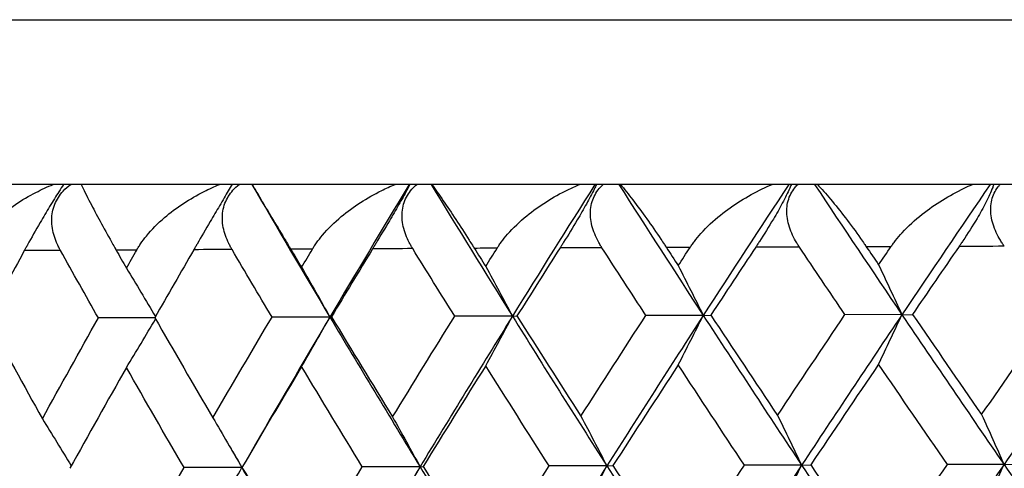
# Model space of a CAD drawing. Units: millimetres. Extents: x 32 to 1156, y 32 to 808.
# Drawn here: x 991 to 996, y 293 to 295 of the extents above; entities that cross this region are included whole.
import ezdxf

# ---------------------------------------------------------------- set-up
doc = ezdxf.new("R2010")
doc.units = ezdxf.units.MM
doc.header["$LTSCALE"] = 4
doc.layers.add('Visible (ISO)', color=7, linetype='Continuous', lineweight=25, true_color=0x00003f)
doc.layers.add('Visible Narrow (ISO)', color=7, linetype='Continuous', lineweight=25, true_color=0x00003f)

msp = doc.modelspace()

# ---------------------------------------------------------------- linework, layer by layer
at = {"layer": 'Visible (ISO)'}
for p, q in [((1034.986, 294.063), (980.586, 294.063)), ((991.4925, 293.4144), (991.2174, 293.4144)), ((992.3433, 293.4188), (992.0618, 293.4189)), ((992.3433, 293.4188), (992.3508, 293.4203)), ((993.2307, 293.423), (992.95, 293.4231)), ((993.2307, 293.423), (993.2529, 293.4244)), ((994.1587, 293.4268), (993.8795, 293.427)), ((994.1587, 293.4268), (994.1956, 293.4283)), ((995.1247, 293.4305), (994.8478, 293.4308)), ((995.1247, 293.4305), (995.1761, 293.4319)), ((991.9156, 292.6875), (991.634, 292.6875)), ((991.9156, 292.6875), (991.9157, 292.689)), ((992.7818, 292.6918), (992.5006, 292.6918)), ((992.7818, 292.6918), (992.7966, 292.6932)), ((993.6898, 292.6958), (993.4097, 292.6959)), ((993.6898, 292.6958), (993.7193, 292.6972)), ((994.6371, 292.6995), (994.359, 292.6998)), ((994.6371, 292.6995), (994.6813, 292.701)), ((995.6211, 292.703), (995.3457, 292.7033)), ((995.6211, 292.703), (995.6798, 292.7045))]:
    msp.add_line(p, q, dxfattribs=at)
for points, knots in [([(990.5951, 293.74), (990.596, 293.7416), (990.5969, 293.7432), (990.5991, 293.7472), (990.6004, 293.7495), (990.6052, 293.7578), (990.6088, 293.7638), (990.6209, 293.7827), (990.63, 293.7954), (990.6646, 293.8399), (990.6936, 293.87), (990.7806, 293.9465), (990.8452, 293.9892), (990.9411, 294.0383), (990.9693, 294.0513), (990.9981, 294.063)], [0.00000069, 0.00000069, 0.00000069, 0.00000069, 0.00063374, 0.00063374, 0.00154901, 0.00154901, 0.00390117, 0.00390117, 0.00916284, 0.00916284, 0.02280176, 0.02280176, 0.0469479, 0.0469479, 0.05655175, 0.05655175, 0.05655175, 0.05655175]), ([(991.0478, 294.063), (991.0408, 294.0525), (991.0332, 294.0407), (991.0112, 294.0058), (990.9961, 293.9815), (990.9651, 293.93), (990.9497, 293.9041), (990.9128, 293.8407), (990.8919, 293.8039), (990.8697, 293.7638), (990.8667, 293.7585), (990.8626, 293.751), (990.8614, 293.7487), (990.8597, 293.7457), (990.8592, 293.7448), (990.8583, 293.7431), (990.8579, 293.7423), (990.8574, 293.7415)], [0.0048706, 0.0048706, 0.0048706, 0.0048706, 0.01055462, 0.01055462, 0.02005986, 0.02005986, 0.02911691, 0.02911691, 0.04214172, 0.04214172, 0.04415589, 0.04415589, 0.04500566, 0.04500566, 0.04533894, 0.04533894, 0.04564883, 0.04564883, 0.04564883, 0.04564883]), ([(991.0331, 293.7425), (991.0322, 293.7441), (991.0313, 293.7458), (991.0292, 293.7497), (991.0279, 293.752), (991.0237, 293.7602), (991.0209, 293.766), (991.0126, 293.7844), (991.0076, 293.797), (990.9953, 293.8361), (990.9906, 293.8632), (990.991, 293.9165), (990.9956, 293.9423), (991.0151, 293.9901), (991.0288, 294.0115), (991.0575, 294.0425), (991.0697, 294.0533), (991.083, 294.063)], [0.00000089, 0.00000089, 0.00000089, 0.00000089, 0.00063, 0.00063, 0.00152682, 0.00152682, 0.00376354, 0.00376354, 0.00844522, 0.00844522, 0.0179665, 0.0179665, 0.02707432, 0.02707432, 0.03556399, 0.03556399, 0.0407749, 0.0407749, 0.0407749, 0.0407749]), ([(991.1342, 294.063), (991.1455, 294.0386), (991.1602, 294.0089), (991.2069, 293.9185), (991.2427, 293.8526), (991.286, 293.7757), (991.2907, 293.7673), (991.297, 293.7562), (991.2985, 293.7535), (991.3007, 293.7497), (991.3014, 293.7485), (991.3027, 293.7462), (991.3033, 293.7451), (991.3039, 293.744)], [0.00746008, 0.00746008, 0.00746008, 0.00746008, 0.02768351, 0.02768351, 0.06111246, 0.06111246, 0.06512053, 0.06512053, 0.06635376, 0.06635376, 0.06691775, 0.06691775, 0.06741081, 0.06741081, 0.06741081, 0.06741081]), ([(991.404, 293.7446), (991.405, 293.7462), (991.4059, 293.7479), (991.4082, 293.7518), (991.4096, 293.7542), (991.4147, 293.7625), (991.4185, 293.7684), (991.4312, 293.7873), (991.4407, 293.8), (991.4767, 293.8445), (991.5067, 293.8746), (991.5962, 293.9511), (991.6623, 293.9937), (991.7563, 294.0411), (991.7812, 294.0525), (991.8066, 294.063)], [0.00000069, 0.00000069, 0.00000069, 0.00000069, 0.00063374, 0.00063374, 0.00154901, 0.00154901, 0.00390117, 0.00390117, 0.00916284, 0.00916284, 0.02280176, 0.02280176, 0.0469479, 0.0469479, 0.05533852, 0.05533852, 0.05533852, 0.05533852]), ([(991.8675, 294.063), (991.862, 294.0537), (991.8559, 294.0434), (991.8365, 294.0103), (991.8222, 293.986), (991.7919, 293.9345), (991.7766, 293.9086), (991.7394, 293.8453), (991.7179, 293.8084), (991.6946, 293.7683), (991.6915, 293.763), (991.6872, 293.7555), (991.6859, 293.7533), (991.6841, 293.7502), (991.6836, 293.7493), (991.6826, 293.7477), (991.6822, 293.7469), (991.6817, 293.7461)], [0.00566444, 0.00566444, 0.00566444, 0.00566444, 0.01055462, 0.01055462, 0.02005986, 0.02005986, 0.02911691, 0.02911691, 0.04214172, 0.04214172, 0.04415589, 0.04415589, 0.04500566, 0.04500566, 0.04533894, 0.04533894, 0.04564883, 0.04564883, 0.04564883, 0.04564883]), ([(991.8673, 293.747), (991.8663, 293.7486), (991.8654, 293.7503), (991.8631, 293.7542), (991.8618, 293.7565), (991.8574, 293.7647), (991.8544, 293.7705), (991.8455, 293.7889), (991.8402, 293.8015), (991.8266, 293.8406), (991.821, 293.8677), (991.8198, 293.921), (991.8237, 293.9468), (991.8417, 293.9946), (991.8547, 294.016), (991.8809, 294.0452), (991.8909, 294.0545), (991.9016, 294.063)], [0.00000089, 0.00000089, 0.00000089, 0.00000089, 0.00063, 0.00063, 0.00152682, 0.00152682, 0.00376354, 0.00376354, 0.00844522, 0.00844522, 0.0179665, 0.0179665, 0.02707432, 0.02707432, 0.03556399, 0.03556399, 0.03998692, 0.03998692, 0.03998692, 0.03998692]), ([(991.9641, 294.063), (991.9782, 294.0395), (991.9951, 294.0113), (992.0481, 293.9229), (992.0878, 293.8571), (992.134, 293.7801), (992.1391, 293.7717), (992.1458, 293.7606), (992.1473, 293.758), (992.1497, 293.7541), (992.1504, 293.7529), (992.1518, 293.7506), (992.1524, 293.7495), (992.153, 293.7485)], [0.00867788, 0.00867788, 0.00867788, 0.00867788, 0.02768351, 0.02768351, 0.06111246, 0.06111246, 0.06512053, 0.06512053, 0.06635376, 0.06635376, 0.06691775, 0.06691775, 0.06741081, 0.06741081, 0.06741081, 0.06741081]), ([(992.2585, 293.749), (992.2595, 293.7506), (992.2605, 293.7523), (992.2629, 293.7562), (992.2644, 293.7586), (992.2697, 293.7669), (992.2737, 293.7728), (992.287, 293.7917), (992.2969, 293.8044), (992.3342, 293.8489), (992.3651, 293.8789), (992.4569, 293.9554), (992.5242, 293.998), (992.6163, 294.0438), (992.638, 294.0537), (992.6601, 294.063)], [0.00000069, 0.00000069, 0.00000069, 0.00000069, 0.00063374, 0.00063374, 0.00154901, 0.00154901, 0.00390117, 0.00390117, 0.00916284, 0.00916284, 0.02280176, 0.02280176, 0.0469479, 0.0469479, 0.05421172, 0.05421172, 0.05421172, 0.05421172]), ([(992.7323, 294.063), (992.728, 294.0548), (992.7232, 294.046), (992.7062, 294.0146), (992.6926, 293.9903), (992.6632, 293.9388), (992.6481, 293.9129), (992.6107, 293.8496), (992.5886, 293.8127), (992.5643, 293.7726), (992.561, 293.7673), (992.5565, 293.7598), (992.5551, 293.7576), (992.5533, 293.7545), (992.5527, 293.7537), (992.5517, 293.752), (992.5512, 293.7512), (992.5508, 293.7504)], [0.00639582, 0.00639582, 0.00639582, 0.00639582, 0.01055462, 0.01055462, 0.02005986, 0.02005986, 0.02911691, 0.02911691, 0.04214172, 0.04214172, 0.04415589, 0.04415589, 0.04500566, 0.04500566, 0.04533894, 0.04533894, 0.04564883, 0.04564883, 0.04564883, 0.04564883]), ([(992.7458, 293.7513), (992.7448, 293.7529), (992.7438, 293.7545), (992.7414, 293.7585), (992.7401, 293.7608), (992.7354, 293.7689), (992.7322, 293.7748), (992.7227, 293.7931), (992.717, 293.8058), (992.7023, 293.8449), (992.6959, 293.8719), (992.693, 293.9253), (992.6961, 293.9511), (992.7126, 293.9989), (992.725, 294.0202), (992.7488, 294.0479), (992.7568, 294.0557), (992.7653, 294.063)], [0.00000089, 0.00000089, 0.00000089, 0.00000089, 0.00063, 0.00063, 0.00152682, 0.00152682, 0.00376354, 0.00376354, 0.00844522, 0.00844522, 0.0179665, 0.0179665, 0.02707432, 0.02707432, 0.03556399, 0.03556399, 0.03926052, 0.03926052, 0.03926052, 0.03926052]), ([(992.8391, 294.063), (992.8555, 294.0404), (992.8741, 294.0136), (992.9332, 293.9272), (992.9766, 293.8613), (993.0257, 293.7843), (993.031, 293.7759), (993.038, 293.7648), (993.0397, 293.7622), (993.0421, 293.7583), (993.0429, 293.7571), (993.0443, 293.7548), (993.045, 293.7537), (993.0457, 293.7527)], [0.00980513, 0.00980513, 0.00980513, 0.00980513, 0.02768351, 0.02768351, 0.06111246, 0.06111246, 0.06512053, 0.06512053, 0.06635376, 0.06635376, 0.06691775, 0.06691775, 0.06741081, 0.06741081, 0.06741081, 0.06741081]), ([(993.1563, 293.7532), (993.1573, 293.7548), (993.1583, 293.7564), (993.1609, 293.7604), (993.1624, 293.7627), (993.168, 293.771), (993.1721, 293.7769), (993.1859, 293.7958), (993.1962, 293.8086), (993.2348, 293.853), (993.2665, 293.8831), (993.3603, 293.9595), (993.4286, 294.0021), (993.5186, 294.0463), (993.5374, 294.0549), (993.5564, 294.063)], [0.00000069, 0.00000069, 0.00000069, 0.00000069, 0.00063374, 0.00063374, 0.00154901, 0.00154901, 0.00390117, 0.00390117, 0.00916284, 0.00916284, 0.02280176, 0.02280176, 0.0469479, 0.0469479, 0.0531687, 0.0531687, 0.0531687, 0.0531687]), ([(993.6396, 294.063), (993.6363, 294.056), (993.6327, 294.0485), (993.6179, 294.0186), (993.6051, 293.9943), (993.5766, 293.9429), (993.5617, 293.917), (993.5242, 293.8536), (993.5016, 293.8168), (993.4764, 293.7767), (993.473, 293.7714), (993.4682, 293.7639), (993.4668, 293.7617), (993.4649, 293.7586), (993.4643, 293.7577), (993.4633, 293.7561), (993.4628, 293.7553), (993.4622, 293.7545)], [0.00706774, 0.00706774, 0.00706774, 0.00706774, 0.01055462, 0.01055462, 0.02005986, 0.02005986, 0.02911691, 0.02911691, 0.04214172, 0.04214172, 0.04415589, 0.04415589, 0.04500566, 0.04500566, 0.04533894, 0.04533894, 0.04564883, 0.04564883, 0.04564883, 0.04564883]), ([(993.6662, 293.7553), (993.6652, 293.7569), (993.6641, 293.7586), (993.6616, 293.7625), (993.6602, 293.7648), (993.6553, 293.773), (993.6519, 293.7788), (993.642, 293.7972), (993.6359, 293.8098), (993.62, 293.8489), (993.6128, 293.876), (993.6083, 293.9293), (993.6106, 293.9551), (993.6255, 294.0029), (993.6372, 294.0243), (993.6588, 294.0504), (993.665, 294.0569), (993.6716, 294.063)], [0.00000089, 0.00000089, 0.00000089, 0.00000089, 0.00063, 0.00063, 0.00152682, 0.00152682, 0.00376354, 0.00376354, 0.00844522, 0.00844522, 0.0179665, 0.0179665, 0.02707432, 0.02707432, 0.03556399, 0.03556399, 0.03859285, 0.03859285, 0.03859285, 0.03859285]), ([(993.7566, 294.063), (993.7748, 294.0412), (993.795, 294.0159), (993.8596, 293.9311), (993.9067, 293.8653), (993.9584, 293.7883), (993.964, 293.7799), (993.9714, 293.7687), (993.9731, 293.7661), (993.9757, 293.7622), (993.9765, 293.761), (993.978, 293.7587), (993.9787, 293.7577), (993.9794, 293.7566)], [0.01084495, 0.01084495, 0.01084495, 0.01084495, 0.02768351, 0.02768351, 0.06111246, 0.06111246, 0.06512053, 0.06512053, 0.06635376, 0.06635376, 0.06691775, 0.06691775, 0.06741081, 0.06741081, 0.06741081, 0.06741081]), ([(994.0948, 293.7571), (994.0958, 293.7587), (994.0969, 293.7603), (994.0996, 293.7643), (994.1012, 293.7666), (994.1069, 293.7749), (994.1112, 293.7808), (994.1256, 293.7997), (994.1361, 293.8125), (994.1759, 293.8569), (994.2083, 293.887), (994.3039, 293.9634), (994.373, 294.006), (994.4609, 294.0487), (994.4769, 294.056), (994.493, 294.063)], [0.00000069, 0.00000069, 0.00000069, 0.00000069, 0.00063374, 0.00063374, 0.00154901, 0.00154901, 0.00390117, 0.00390117, 0.00916284, 0.00916284, 0.02280176, 0.02280176, 0.0469479, 0.0469479, 0.05220732, 0.05220732, 0.05220732, 0.05220732]), ([(994.587, 294.063), (994.5845, 294.0571), (994.5818, 294.0508), (994.5692, 294.0224), (994.5571, 293.9981), (994.5297, 293.9467), (994.515, 293.9208), (994.4775, 293.8575), (994.4544, 293.8206), (994.4283, 293.7805), (994.4248, 293.7752), (994.4199, 293.7677), (994.4184, 293.7655), (994.4164, 293.7624), (994.4158, 293.7616), (994.4147, 293.7599), (994.4142, 293.7591), (994.4137, 293.7583)], [0.0076827, 0.0076827, 0.0076827, 0.0076827, 0.01055462, 0.01055462, 0.02005986, 0.02005986, 0.02911691, 0.02911691, 0.04214172, 0.04214172, 0.04415589, 0.04415589, 0.04500566, 0.04500566, 0.04533894, 0.04533894, 0.04564883, 0.04564883, 0.04564883, 0.04564883]), ([(994.626, 293.7591), (994.6249, 293.7607), (994.6238, 293.7623), (994.6212, 293.7663), (994.6197, 293.7686), (994.6146, 293.7767), (994.6111, 293.7826), (994.6006, 293.801), (994.5942, 293.8136), (994.5773, 293.8527), (994.5692, 293.8798), (994.5631, 293.9331), (994.5645, 293.9589), (994.5779, 294.0067), (994.5889, 294.0281), (994.6085, 294.0528), (994.6131, 294.058), (994.618, 294.063)], [0.00000089, 0.00000089, 0.00000089, 0.00000089, 0.00063, 0.00063, 0.00152682, 0.00152682, 0.00376354, 0.00376354, 0.00844522, 0.00844522, 0.0179665, 0.0179665, 0.02707432, 0.02707432, 0.03556399, 0.03556399, 0.03798155, 0.03798155, 0.03798155, 0.03798155]), ([(994.7139, 294.063), (994.7336, 294.0421), (994.755, 294.018), (994.8249, 293.9348), (994.8755, 293.869), (994.9298, 293.792), (994.9356, 293.7836), (994.9433, 293.7724), (994.9451, 293.7698), (994.9478, 293.7659), (994.9486, 293.7647), (994.9502, 293.7624), (994.9509, 293.7614), (994.9516, 293.7603)], [0.01179989, 0.01179989, 0.01179989, 0.01179989, 0.02768351, 0.02768351, 0.06111246, 0.06111246, 0.06512053, 0.06512053, 0.06635376, 0.06635376, 0.06691775, 0.06691775, 0.06741081, 0.06741081, 0.06741081, 0.06741081]), ([(995.0714, 293.7607), (995.0726, 293.7623), (995.0737, 293.764), (995.0764, 293.7679), (995.0781, 293.7703), (995.0841, 293.7786), (995.0885, 293.7845), (995.1033, 293.8034), (995.1142, 293.8161), (995.1549, 293.8606), (995.188, 293.8906), (995.285, 293.967), (995.3549, 294.0095), (995.4406, 294.051), (995.4539, 294.0571), (995.4673, 294.063)], [0.00000069, 0.00000069, 0.00000069, 0.00000069, 0.00063374, 0.00063374, 0.00154901, 0.00154901, 0.00390117, 0.00390117, 0.00916284, 0.00916284, 0.02280176, 0.02280176, 0.0469479, 0.0469479, 0.05132591, 0.05132591, 0.05132591, 0.05132591]), ([(995.5717, 294.063), (995.57, 294.0581), (995.568, 294.0531), (995.5573, 294.026), (995.5461, 294.0016), (995.5197, 293.9502), (995.5053, 293.9243), (995.4679, 293.861), (995.4444, 293.8242), (995.4176, 293.7841), (995.414, 293.7788), (995.4089, 293.7713), (995.4074, 293.7691), (995.4053, 293.766), (995.4047, 293.7651), (995.4035, 293.7635), (995.403, 293.7627), (995.4024, 293.7619)], [0.00824274, 0.00824274, 0.00824274, 0.00824274, 0.01055462, 0.01055462, 0.02005986, 0.02005986, 0.02911691, 0.02911691, 0.04214172, 0.04214172, 0.04415589, 0.04415589, 0.04500566, 0.04500566, 0.04533894, 0.04533894, 0.04564883, 0.04564883, 0.04564883, 0.04564883]), ([(995.6225, 293.7626), (995.6214, 293.7642), (995.6203, 293.7658), (995.6176, 293.7698), (995.616, 293.7721), (995.6107, 293.7802), (995.607, 293.7861), (995.5961, 293.8045), (995.5893, 293.8171), (995.5713, 293.8562), (995.5626, 293.8833), (995.5548, 293.9366), (995.5554, 293.9624), (995.5672, 294.0102), (995.5774, 294.0316), (995.595, 294.055), (995.5984, 294.0591), (995.6019, 294.063)], [0.00000089, 0.00000089, 0.00000089, 0.00000089, 0.00063, 0.00063, 0.00152682, 0.00152682, 0.00376354, 0.00376354, 0.00844522, 0.00844522, 0.0179665, 0.0179665, 0.02707432, 0.02707432, 0.03556399, 0.03556399, 0.03742469, 0.03742469, 0.03742469, 0.03742469])]:
    msp.add_open_spline(points, degree=3, knots=knots, dxfattribs=at)
for points in [[(991.9637, 294.063), (992.0888, 293.8483), (992.2154, 293.6336), (992.3433, 293.4188)], [(992.729, 294.063), (992.5991, 293.8483), (992.4705, 293.6336), (992.3433, 293.4188)], [(992.835, 294.063), (992.9656, 293.8497), (993.0975, 293.6363), (993.2307, 293.423)], [(993.6321, 294.063), (993.497, 293.8497), (993.3632, 293.6363), (993.2307, 293.423)], [(993.748, 294.063), (993.8836, 293.851), (994.0206, 293.6389), (994.1587, 293.4268)], [(994.5745, 294.063), (994.4347, 293.851), (994.2961, 293.6389), (994.1587, 293.4268)], [(994.7001, 294.063), (994.8405, 293.8522), (994.982, 293.6413), (995.1247, 293.4305)], [(995.5538, 294.063), (995.4097, 293.8522), (995.2666, 293.6413), (995.1247, 293.4305)], [(990.8574, 293.7415), (990.7972, 293.6314), (990.7373, 293.5214), (990.6778, 293.4113)], [(991.2174, 293.4144), (991.1555, 293.5238), (991.0941, 293.6332), (991.0331, 293.7425)], [(991.3039, 293.744), (991.3205, 293.7148), (991.3372, 293.6856), (991.3539, 293.6563)], [(991.3539, 293.6563), (991.3706, 293.6857), (991.3873, 293.7152), (991.404, 293.7446)], [(991.6817, 293.7461), (991.618, 293.636), (991.5546, 293.526), (991.4917, 293.4159)], [(992.0618, 293.4189), (991.9966, 293.5283), (991.9317, 293.6376), (991.8673, 293.747)], [(992.153, 293.7485), (992.1706, 293.7192), (992.1881, 293.69), (992.2057, 293.6607)], [(992.2057, 293.6607), (992.2233, 293.6901), (992.2409, 293.7196), (992.2585, 293.749)], [(992.5508, 293.7504), (992.4837, 293.6403), (992.4171, 293.5303), (992.3508, 293.4203)], [(992.95, 293.4231), (992.8816, 293.5325), (992.8135, 293.6419), (992.7458, 293.7513)], [(993.0457, 293.7527), (993.0641, 293.7234), (993.0825, 293.6942), (993.1009, 293.6649)], [(993.1009, 293.6649), (993.1193, 293.6943), (993.1378, 293.7237), (993.1563, 293.7532)], [(993.4622, 293.7545), (993.3921, 293.6444), (993.3224, 293.5344), (993.2529, 293.4244)], [(993.8795, 293.427), (993.8081, 293.5365), (993.737, 293.6459), (993.6662, 293.7553)], [(993.9794, 293.7566), (993.9986, 293.7273), (994.0178, 293.6981), (994.037, 293.6688)], [(994.037, 293.6688), (994.0562, 293.6982), (994.0755, 293.7276), (994.0948, 293.7571)], [(994.4137, 293.7583), (994.3406, 293.6483), (994.2679, 293.5383), (994.1956, 293.4283)], [(994.8478, 293.4308), (994.7735, 293.5402), (994.6996, 293.6497), (994.626, 293.7591)], [(994.9516, 293.7603), (994.9715, 293.731), (994.9915, 293.7018), (995.0115, 293.6725)], [(995.0115, 293.6725), (995.0314, 293.7019), (995.0514, 293.7313), (995.0714, 293.7607)], [(995.4024, 293.7619), (995.3267, 293.6519), (995.2512, 293.5419), (995.1761, 293.4319)], [(991.3539, 293.6563), (991.4012, 293.5784), (991.4482, 293.5001), (991.4948, 293.4214)], [(992.2057, 293.6607), (992.2519, 293.5805), (992.2978, 293.4999), (992.3433, 293.4188)], [(993.1009, 293.6649), (993.1445, 293.5847), (993.1878, 293.504), (993.2307, 293.423)], [(994.037, 293.6688), (994.0779, 293.5886), (994.1184, 293.5079), (994.1587, 293.4268)], [(995.0115, 293.6725), (995.0495, 293.5922), (995.0872, 293.5116), (995.1247, 293.4305)], [(995.5123, 292.9451), (995.6249, 293.1081), (995.7383, 293.2711), (995.8522, 293.4342)], [(996.126, 293.4339), (995.9564, 293.1903), (995.788, 292.9467), (995.6211, 292.703)], [(990.6778, 293.4113), (990.766, 293.2492), (990.8551, 293.087), (990.945, 292.9249)], [(990.945, 292.9249), (991.0349, 293.088), (991.1257, 293.2512), (991.2174, 293.4144)], [(991.3539, 293.174), (991.4015, 293.2519), (991.4487, 293.3302), (991.4956, 293.409)], [(991.4917, 293.4159), (991.585, 293.2537), (991.6792, 293.0916), (991.7742, 292.9294)], [(991.7742, 292.9294), (991.8692, 293.0925), (991.9651, 293.2557), (992.0618, 293.4189)], [(992.3433, 293.4188), (992.2134, 293.1996), (992.085, 292.9803), (991.9581, 292.761)], [(992.2057, 293.1784), (992.2519, 293.2581), (992.2978, 293.3383), (992.3433, 293.4188)], [(992.3433, 293.4188), (992.4877, 293.1765), (992.6339, 292.9341), (992.7818, 292.6918)], [(992.3508, 293.4203), (992.4491, 293.2581), (992.5482, 293.0959), (992.648, 292.9337)], [(992.648, 292.9337), (992.7479, 293.0968), (992.8485, 293.2599), (992.95, 293.4231)], [(993.2307, 293.423), (993.0794, 293.1792), (992.9297, 292.9355), (992.7818, 292.6918)], [(993.1009, 293.1826), (993.1445, 293.2623), (993.1878, 293.3424), (993.2307, 293.423)], [(993.2307, 293.423), (993.3821, 293.1806), (993.5351, 292.9382), (993.6898, 292.6958)], [(993.2529, 293.4244), (993.3559, 293.2622), (993.4596, 293.1), (993.564, 292.9377)], [(993.564, 292.9377), (993.6684, 293.1008), (993.7736, 293.2639), (993.8795, 293.427)], [(994.1587, 293.4268), (994.0008, 293.1832), (993.8445, 292.9395), (993.6898, 292.6958)], [(994.037, 293.1865), (994.0779, 293.2662), (994.1184, 293.3463), (994.1587, 293.4268)], [(994.1587, 293.4268), (994.3166, 293.1844), (994.4761, 292.942), (994.6371, 292.6995)], [(994.1956, 293.4283), (994.3029, 293.266), (994.4109, 293.1038), (994.5196, 292.9415)], [(994.5196, 292.9415), (994.6283, 293.1046), (994.7377, 293.2677), (994.8478, 293.4308)], [(995.1247, 293.4305), (994.9607, 293.1868), (994.7981, 292.9432), (994.6371, 292.6995)], [(995.0115, 293.1902), (995.0495, 293.2699), (995.0872, 293.35), (995.1247, 293.4305)], [(995.1247, 293.4305), (995.2887, 293.188), (995.4542, 292.9455), (995.6211, 292.703)], [(995.1761, 293.4319), (995.2875, 293.2696), (995.3996, 293.1074), (995.5123, 292.9451)], [(991.3539, 293.174), (991.2614, 293.0108), (991.1697, 292.8476), (991.0789, 292.6845)], [(991.634, 292.6875), (991.5398, 292.8497), (991.4464, 293.0118), (991.3539, 293.174)], [(992.2057, 293.1784), (992.1082, 293.0153), (992.0115, 292.8521), (991.9157, 292.689)], [(992.5006, 292.6918), (992.4015, 292.854), (992.3032, 293.0162), (992.2057, 293.1784)], [(993.1009, 293.1826), (992.9987, 293.0195), (992.8973, 292.8563), (992.7966, 292.6932)], [(993.4097, 292.6959), (993.306, 292.8582), (993.2031, 293.0204), (993.1009, 293.1826)], [(994.037, 293.1865), (993.9304, 293.0234), (993.8245, 292.8603), (993.7193, 292.6972)], [(994.359, 292.6998), (994.2509, 292.862), (994.1436, 293.0243), (994.037, 293.1865)], [(995.0115, 293.1902), (994.9007, 293.0271), (994.7906, 292.864), (994.6813, 292.701)], [(995.3457, 292.7033), (995.2336, 292.8656), (995.1222, 293.0279), (995.0115, 293.1902)], [(990.945, 292.9249), (990.9922, 292.849), (991.039, 292.7729), (991.0855, 292.6963)], [(991.7742, 292.9294), (991.8217, 292.8492), (991.8688, 292.7686), (991.9156, 292.6875)], [(992.648, 292.9337), (992.693, 292.8535), (992.7375, 292.7728), (992.7818, 292.6918)], [(993.564, 292.9377), (993.6062, 292.8575), (993.6482, 292.7769), (993.6898, 292.6958)], [(994.5196, 292.9415), (994.5591, 292.8613), (994.5982, 292.7806), (994.6371, 292.6995)], [(995.5123, 292.9451), (995.5488, 292.8648), (995.5851, 292.7841), (995.6211, 292.703)], [(991.8602, 292.7831), (991.8786, 292.7512), (991.8971, 292.7194), (991.9156, 292.6875)], [(991.3539, 292.198), (991.4464, 292.3612), (991.5398, 292.5243), (991.634, 292.6875)], [(991.7742, 292.4471), (991.8217, 292.5268), (991.8688, 292.6069), (991.9156, 292.6875)], [(991.9156, 292.6875), (992.0563, 292.4452), (992.1989, 292.2028), (992.3433, 291.9605)], [(991.9157, 292.689), (992.0116, 292.5268), (992.1082, 292.3646), (992.2057, 292.2024)], [(992.2057, 292.2024), (992.3032, 292.3655), (992.4015, 292.5287), (992.5006, 292.6918)], [(992.7818, 292.6918), (992.6339, 292.448), (992.4877, 292.2043), (992.3433, 291.9605)], [(992.648, 292.4514), (992.693, 292.5311), (992.7375, 292.6112), (992.7818, 292.6918)], [(992.7818, 292.6918), (992.9297, 292.4494), (993.0794, 292.207), (993.2307, 291.9646)], [(992.7966, 292.6932), (992.8973, 292.531), (992.9987, 292.3688), (993.1009, 292.2066)], [(993.1009, 292.2066), (993.2031, 292.3697), (993.306, 292.5328), (993.4097, 292.6959)], [(993.6898, 292.6958), (993.5351, 292.4521), (993.3821, 292.2084), (993.2307, 291.9646)], [(993.564, 292.4554), (993.6062, 292.5351), (993.6482, 292.6152), (993.6898, 292.6958)], [(993.6898, 292.6958), (993.8445, 292.4534), (994.0008, 292.211), (994.1587, 291.9685)], [(993.7193, 292.6972), (993.8245, 292.535), (993.9304, 292.3728), (994.037, 292.2105)], [(994.037, 292.2105), (994.1436, 292.3736), (994.2509, 292.5367), (994.359, 292.6998)], [(994.6371, 292.6995), (994.4761, 292.4559), (994.3166, 292.2122), (994.1587, 291.9685)], [(994.5196, 292.4592), (994.5591, 292.5389), (994.5982, 292.619), (994.6371, 292.6995)], [(994.6371, 292.6995), (994.7981, 292.4571), (994.9607, 292.2146), (995.1247, 291.9722)], [(994.6813, 292.701), (994.7907, 292.5387), (994.9007, 292.3764), (995.0115, 292.2142)], [(995.0115, 292.2142), (995.1222, 292.3772), (995.2336, 292.5403), (995.3457, 292.7033)], [(995.6211, 292.703), (995.4542, 292.4594), (995.2887, 292.2158), (995.1247, 291.9722)], [(995.5123, 292.4628), (995.5488, 292.5424), (995.5851, 292.6225), (995.6211, 292.703)], [(995.6211, 292.703), (995.788, 292.4606), (995.9564, 292.2181), (996.126, 291.9755)]]:
    msp.add_open_spline(points, degree=3, dxfattribs=at)
at = {"layer": 'Visible Narrow (ISO)'}
msp.add_line((979.786, 294.863), (1035.786, 294.863), dxfattribs=at)
for start_param, end_param in [(2.402431, 2.413838), (2.378794, 2.385114), (2.350071, 2.361478), (2.326434, 2.332755), (2.297711, 2.309118), (2.274074, 2.280395), (2.245351, 2.256758), (2.221715, 2.228035), (2.192991, 2.204398), (2.169355, 2.175675), (2.140632, 2.152038)]:
    msp.add_ellipse((1008.0308, 293.6622), major_axis=(23, 0), ratio=0.005183, start_param=start_param, end_param=end_param, dxfattribs=at)

doc.saveas('drawing.dxf')
